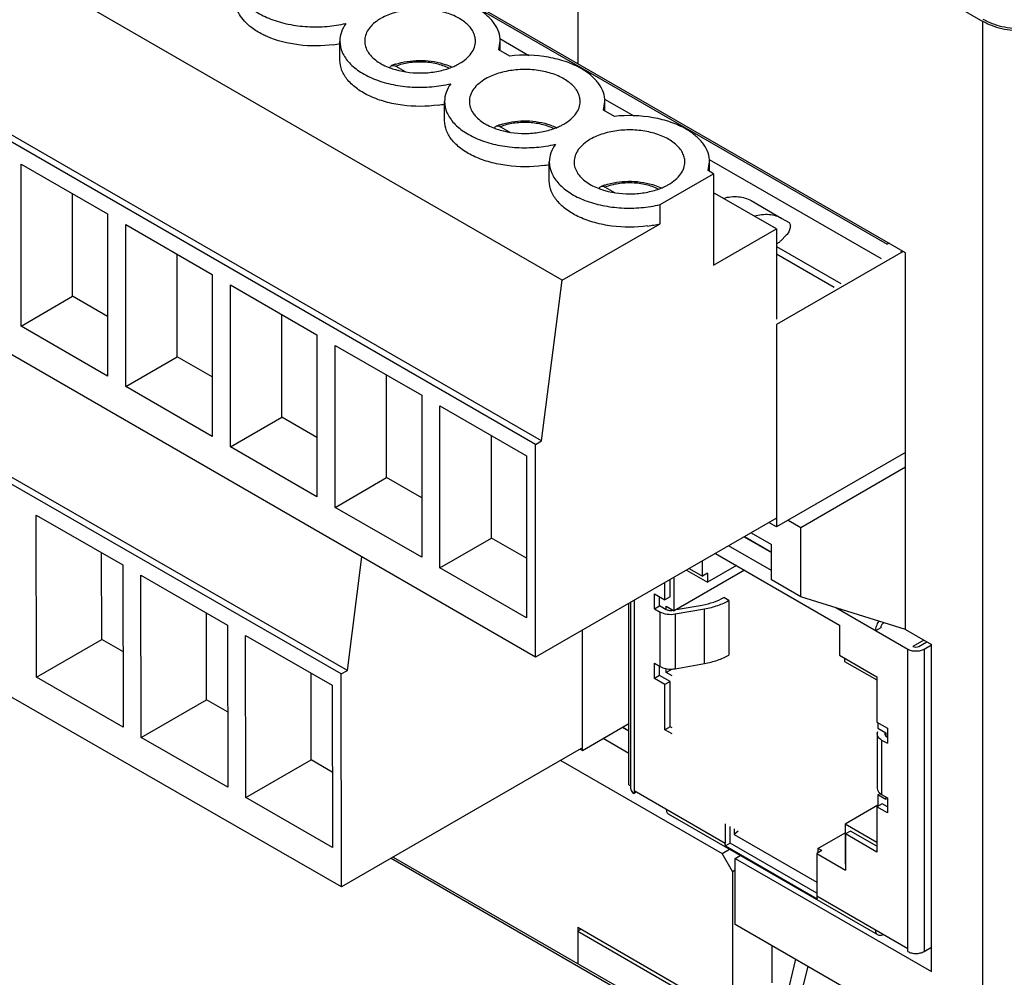
# Model space of a CAD drawing. Units: inches. Extents: x 1 to 21, y 1.5 to 16.2.
# Drawn here: x 1.5 to 2.3, y 12.8 to 13.6 of the extents above; entities that cross this region are included whole.
import ezdxf

# ---------------------------------------------------------------- set-up
doc = ezdxf.new("R2010")
doc.units = ezdxf.units.IN
doc.header["$LTSCALE"] = 1.21
doc.header["$MEASUREMENT"] = 0
doc.layers.get('0').update_dxf_attribs({"linetype": 'CONTINUOUS'})
for name, color, linetype in [('02___PRT_ALL_AXES', 7, 'CONTINUOUS'), ('ECAD_CN_2215101901', 7, 'CONTINUOUS'), ('ECAD_CN_PN-183203', 7, 'CONTINUOUS'), ('ECAD_CN_PN-183205', 7, 'CONTINUOUS')]:
    doc.layers.add(name, color=color, linetype=linetype)

msp = doc.modelspace()

# ---------------------------------------------------------------- linework, layer by layer
at = {"color": 7, "linetype": 'Continuous'}
for p, q in [((1.56139, 13.96706), (2.24289, 13.5736)), ((1.91467, 13.7631), (1.91467, 13.53936)), ((2.18025, 13.38603), (1.57746, 13.73405)), ((1.59318, 13.72331), (2.16544, 13.39293)), ((1.90203, 13.3639), (1.30805, 13.70683)), ((1.88031, 13.23063), (1.28634, 13.57355)), ((1.88532, 13.23352), (1.29135, 13.57644)), ((2.24289, 12.62035), (2.24289, 13.5736)), ((1.72181, 13.54231), (1.72181, 13.55774)), ((1.85058, 13.5507), (1.85173, 13.55774)), ((1.85148, 13.55972), (1.87506, 13.54611)), ((1.85173, 13.55003), (1.85173, 13.55774)), ((1.85943, 13.54559), (1.85058, 13.5507)), ((1.76706, 13.53729), (1.77462, 13.53293)), ((1.93633, 13.51073), (1.95991, 13.49712)), ((1.80666, 13.49332), (1.80666, 13.50875)), ((1.93543, 13.50171), (1.93659, 13.50876)), ((1.94428, 13.4966), (1.93543, 13.50171)), ((1.93658, 13.50104), (1.93658, 13.50875)), ((1.85192, 13.4883), (1.85948, 13.48394)), ((2.02119, 13.46174), (2.16051, 13.38131)), ((1.46339, 13.32667), (1.46339, 13.45802)), ((1.46339, 13.45802), (1.53355, 13.41752)), ((1.89152, 13.44433), (1.89152, 13.45976)), ((2.02028, 13.45272), (2.02144, 13.45977)), ((2.02144, 13.45205), (2.02144, 13.45976)), ((1.9813, 13.4251), (2.02471, 13.45017)), ((2.02471, 13.45017), (2.02028, 13.45272)), ((2.02471, 13.45017), (2.02471, 13.37591)), ((1.93677, 13.43931), (1.94433, 13.43495)), ((1.50515, 13.35078), (1.50515, 13.43391)), ((2.0258, 13.4342), (2.02471, 13.43358)), ((2.07574, 13.40537), (2.0258, 13.4342)), ((1.9813, 13.40967), (1.9813, 13.4251)), ((2.05508, 13.42836), (2.07997, 13.41399)), ((1.53355, 13.41752), (1.53355, 13.28617)), ((2.07997, 13.41399), (2.0854, 13.41085)), ((1.54825, 13.27768), (1.54825, 13.40903)), ((1.54825, 13.40903), (1.6184, 13.36853)), ((1.90203, 13.3639), (1.9813, 13.40967)), ((1.88031, 13.0582), (1.28634, 13.40112)), ((2.02471, 13.37591), (2.07574, 13.40537)), ((2.07574, 13.40537), (2.07574, 13.33237)), ((2.08357, 13.40027), (2.07908, 13.39578)), ((2.07574, 13.39129), (2.12785, 13.3612)), ((2.16687, 13.39376), (2.16544, 13.39293)), ((1.59001, 13.30179), (1.59001, 13.38492)), ((2.07574, 13.38512), (2.12251, 13.35812)), ((2.17654, 13.3868), (2.17773, 13.38749)), ((2.18025, 13.08059), (2.18025, 13.38603)), ((1.6184, 13.36853), (1.6184, 13.23718)), ((1.6331, 13.2287), (1.6331, 13.36004)), ((1.6331, 13.36004), (1.70325, 13.31954)), ((1.88532, 13.23352), (1.90203, 13.3639)), ((1.46339, 13.32667), (1.50515, 13.35078)), ((1.53355, 13.33439), (1.50515, 13.35078)), ((1.67486, 13.2528), (1.67486, 13.33593)), ((1.53355, 13.28617), (1.46339, 13.32667)), ((1.70325, 13.31954), (1.70325, 13.18819)), ((1.71795, 13.17971), (1.71795, 13.31105)), ((1.71795, 13.31105), (1.78811, 13.27055)), ((1.54825, 13.27768), (1.59001, 13.30179)), ((1.6184, 13.2854), (1.59001, 13.30179)), ((1.75971, 13.20382), (1.75971, 13.28695)), ((1.6184, 13.23718), (1.54825, 13.27768)), ((1.78811, 13.27055), (1.78811, 13.1392)), ((1.80281, 13.13072), (1.80281, 13.26206)), ((1.80281, 13.26206), (1.87296, 13.22156)), ((1.6331, 13.2287), (1.67486, 13.2528)), ((1.70325, 13.23641), (1.67486, 13.2528)), ((1.72286, 13.04465), (1.38346, 13.23977)), ((1.72787, 13.04754), (1.38847, 13.24267)), ((1.84457, 13.15483), (1.84457, 13.23796)), ((1.88031, 13.23063), (1.88532, 13.23352)), ((1.88031, 13.0582), (1.88031, 13.23063)), ((1.70325, 13.18819), (1.6331, 13.2287)), ((1.87296, 13.22156), (1.87296, 13.09021)), ((2.09528, 13.16338), (2.18025, 13.21244)), ((1.71795, 13.17971), (1.75971, 13.20382)), ((1.78811, 13.18742), (1.75971, 13.20382)), ((1.78811, 13.1392), (1.71795, 13.17971)), ((1.47593, 13.04196), (1.47568, 13.17344)), ((1.47568, 13.17344), (1.54584, 13.13311)), ((2.07574, 13.17103), (1.88031, 13.0582)), ((2.085, 13.16932), (2.09528, 13.16338)), ((2.05508, 13.1591), (2.07147, 13.14964)), ((2.09528, 13.10721), (2.09528, 13.16338)), ((1.80281, 13.13072), (1.84457, 13.15483)), ((1.87296, 13.13843), (1.84457, 13.15483)), ((2.04946, 13.15586), (2.07147, 13.14315)), ((2.04968, 13.15598), (2.07147, 13.1434)), ((1.52885, 13.07257), (1.52872, 13.14295)), ((2.02613, 13.14239), (2.12671, 13.08432)), ((2.07147, 13.12845), (2.03674, 13.14851)), ((2.07147, 13.12095), (2.07147, 13.14964)), ((1.72787, 13.04754), (1.73949, 13.1395)), ((2.01555, 13.124), (2.01555, 13.13628)), ((1.54584, 13.13311), (1.54608, 13.00163)), ((1.87296, 13.09021), (1.80281, 13.13072)), ((2.04971, 13.12877), (1.99277, 13.0959)), ((2.00271, 13.12886), (2.01971, 13.11905)), ((2.00492, 13.13014), (2.01555, 13.124)), ((2.01971, 13.1264), (2.01555, 13.124)), ((2.04313, 13.13257), (2.01971, 13.11905)), ((2.01971, 13.1264), (2.01971, 13.11905)), ((1.56078, 12.99318), (1.56053, 13.12466)), ((1.56053, 13.12466), (1.63069, 13.08433)), ((1.98522, 13.10477), (1.98522, 13.11877)), ((1.98938, 13.10717), (1.98938, 13.12117)), ((1.99277, 13.0959), (1.99277, 13.12313)), ((2.09528, 13.10721), (2.07147, 13.12095)), ((1.95746, 12.95155), (1.95746, 13.10274)), ((1.96019, 13.10431), (1.96019, 12.94775)), ((1.97673, 13.09742), (1.97673, 13.10967)), ((1.97673, 13.10967), (1.98522, 13.10477)), ((1.98089, 13.09982), (1.98089, 13.10727)), ((1.98938, 13.10717), (1.98522, 13.10477)), ((2.0371, 13.10411), (2.03286, 13.10656)), ((2.0371, 13.10411), (2.0371, 13.06001)), ((2.18025, 13.08059), (2.09528, 13.10721)), ((1.97673, 13.09742), (1.98089, 13.09982)), ((1.97673, 13.09742), (1.9814, 13.09473)), ((1.98619, 13.09676), (1.98089, 13.09982)), ((1.9814, 13.05063), (1.9814, 13.09473)), ((1.98619, 13.09676), (1.98619, 13.0997)), ((1.98619, 13.0997), (1.99277, 13.0959)), ((1.98633, 13.09684), (1.98619, 13.09676)), ((1.99164, 13.09631), (1.99196, 13.09637)), ((2.0172, 13.0972), (1.99339, 13.093)), ((1.99429, 13.09678), (2.01544, 13.10051)), ((2.0172, 13.05311), (2.0172, 13.0972)), ((2.18207, 13.0646), (2.12368, 13.09831)), ((1.6137, 13.02378), (1.61357, 13.09417)), ((1.99339, 13.093), (1.99339, 13.04891)), ((1.63069, 13.08433), (1.63093, 12.95284)), ((2.12671, 13.08432), (2.12671, 13.05982)), ((2.16014, 13.08206), (2.15598, 13.07966)), ((2.16234, 13.08588), (2.1627, 13.08609)), ((2.18025, 13.08059), (2.20113, 13.06854)), ((1.47593, 13.04196), (1.52885, 13.07257)), ((1.54597, 13.06273), (1.52885, 13.07257)), ((1.64563, 12.94439), (1.64539, 13.07588)), ((1.64539, 13.07588), (1.71554, 13.03555)), ((2.19502, 13.07207), (2.18623, 13.067)), ((2.19107, 13.067), (2.19744, 13.07067)), ((1.72318, 12.87203), (1.38378, 13.06716)), ((2.18207, 12.81965), (2.18207, 13.0646)), ((2.20113, 13.06801), (2.19522, 13.0646)), ((2.19522, 13.0646), (2.19522, 12.81965)), ((2.20113, 12.80334), (2.20113, 13.06854)), ((2.12671, 13.05982), (2.15704, 13.04231)), ((2.13086, 13.05742), (2.13086, 13.05487)), ((2.13086, 13.05487), (2.15704, 13.03976)), ((1.72286, 13.04465), (1.72787, 13.04754)), ((1.97673, 13.04108), (1.97673, 13.05333)), ((1.97673, 13.05333), (1.9814, 13.05063)), ((1.98089, 13.04348), (1.98089, 13.05093)), ((1.98619, 13.04581), (1.98619, 13.04899)), ((1.99106, 13.04862), (1.98619, 13.04581)), ((1.99339, 13.04891), (2.0172, 13.05311)), ((1.54608, 13.00163), (1.47593, 13.04196)), ((1.69855, 12.975), (1.69842, 13.04539)), ((1.72318, 12.87203), (1.72286, 13.04465)), ((1.98089, 13.04348), (1.97673, 13.04108)), ((1.98522, 13.03618), (1.97673, 13.04108)), ((1.98938, 13.03858), (1.98089, 13.04348)), ((1.98938, 13.03858), (1.98522, 13.03618)), ((1.99106, 13.043), (1.98619, 13.04581)), ((1.98938, 13.00184), (1.98938, 13.03858)), ((2.15704, 13.04231), (2.15704, 13.00556)), ((1.71554, 13.03555), (1.71578, 12.90406)), ((1.98522, 12.99944), (1.98522, 13.03618)), ((1.56078, 12.99318), (1.6137, 13.02378)), ((1.63082, 13.01395), (1.6137, 13.02378)), ((1.95097, 13.00149), (1.95605, 12.99855)), ((1.98938, 13.00184), (1.98522, 12.99944)), ((1.99106, 12.99607), (1.98522, 12.99944)), ((1.99106, 13.00087), (1.98938, 13.00184)), ((2.15704, 13.00556), (2.16553, 13.00066)), ((2.15781, 13.00512), (2.15781, 13.00062)), ((2.15781, 13.00062), (2.16438, 12.99682)), ((2.16553, 13.00066), (2.16553, 12.98842)), ((1.63093, 12.95284), (1.56078, 12.99318)), ((1.95605, 12.9801), (1.93508, 12.99232)), ((2.15734, 12.99601), (2.15787, 12.99804)), ((2.15734, 12.99601), (2.15734, 12.95192)), ((2.16086, 12.99111), (2.16086, 12.94702)), ((2.16086, 12.99111), (2.16553, 12.98842)), ((2.16361, 12.99702), (2.16335, 12.99601)), ((2.16438, 12.99682), (2.16438, 12.99388)), ((2.16553, 12.99322), (2.16438, 12.99388)), ((1.91741, 12.98416), (1.72318, 12.87203)), ((1.64563, 12.94439), (1.69855, 12.975)), ((1.71567, 12.96516), (1.69855, 12.975)), ((1.90083, 12.97459), (2.03159, 12.8991)), ((1.71578, 12.90406), (1.64563, 12.94439)), ((1.95891, 12.94867), (1.96019, 12.94775)), ((1.96019, 12.9502), (2.03401, 12.90758)), ((1.96231, 12.94898), (1.96019, 12.94775)), ((2.15976, 12.94786), (2.15781, 12.94673)), ((2.15781, 12.94673), (2.15781, 12.93742)), ((2.16438, 12.94293), (2.15781, 12.94673)), ((2.15967, 12.94782), (2.16086, 12.94702)), ((2.16086, 12.94702), (2.16553, 12.94433)), ((2.16438, 12.94499), (2.16438, 12.94293)), ((2.16553, 12.94433), (2.16553, 12.93208)), ((2.15781, 12.93827), (2.13118, 12.9229)), ((2.1612, 12.93938), (2.15704, 12.93698)), ((2.15704, 12.93698), (2.15704, 12.90023)), ((2.16553, 12.93208), (2.15704, 12.93698)), ((2.16553, 12.93688), (2.1612, 12.93938)), ((2.15784, 12.83304), (1.98814, 12.93102)), ((2.03401, 12.92326), (2.03401, 12.90758)), ((2.03816, 12.90753), (2.03816, 12.92086)), ((2.04135, 12.91903), (2.04135, 12.91449)), ((2.13118, 12.9229), (2.13118, 12.89057)), ((2.15704, 12.90798), (2.13118, 12.9229)), ((2.04445, 12.91724), (2.04135, 12.91449)), ((2.04135, 12.91449), (2.10825, 12.87586)), ((2.10923, 12.90325), (2.13118, 12.91592)), ((2.13574, 12.91733), (2.13159, 12.91493)), ((2.13159, 12.91493), (2.13159, 12.88554)), ((2.15704, 12.90023), (2.13159, 12.91493)), ((2.15704, 12.90504), (2.13574, 12.91733)), ((2.03816, 12.90753), (2.03437, 12.90534)), ((2.03437, 12.90534), (2.10862, 12.86248)), ((2.10825, 12.86707), (2.03816, 12.90753)), ((2.10923, 12.90325), (2.10923, 12.89957)), ((2.11241, 12.90141), (2.10923, 12.90325)), ((1.76334, 12.89522), (2.07856, 12.71322)), ((1.76506, 12.89621), (2.07861, 12.7152)), ((2.03159, 12.8991), (2.03745, 12.90255)), ((2.03995, 12.88463), (2.03159, 12.8991)), ((2.04228, 12.89505), (2.0463, 12.89744)), ((2.04228, 12.84156), (2.04228, 12.89505)), ((2.04228, 12.89505), (2.20113, 12.80334)), ((2.11241, 12.90141), (2.10825, 12.89901)), ((2.10825, 12.89901), (2.10825, 12.86472)), ((2.10825, 12.89901), (2.13159, 12.88554)), ((2.13159, 12.89034), (2.13118, 12.89057)), ((2.03995, 12.88463), (2.04228, 12.88596)), ((2.03995, 12.88463), (2.03995, 12.77662)), ((2.10825, 12.86472), (2.18207, 12.8221)), ((1.91467, 12.83931), (1.91467, 12.80984)), ((1.91467, 12.83931), (2.03159, 12.7718)), ((2.24289, 12.72574), (2.04228, 12.84156)), ((1.91745, 12.83771), (1.91467, 12.83605)), ((1.91467, 12.83605), (2.07916, 12.74108)), ((2.07181, 12.82451), (2.07181, 12.79413)), ((2.19522, 12.81965), (2.20113, 12.82306)), ((2.09112, 12.81337), (2.08027, 12.76916)), ((2.10091, 12.80771), (2.0933, 12.77668))]:
    msp.add_line(p, q, dxfattribs=at)
for centre, radius, start, end in [((1.70268, 13.65873), 0.10489, 277.60637, 280.56626), ((1.78304, 13.48976), 0.05178, 108.60508, 111.88965), ((1.78382, 13.4875), 0.05418, 108.35186, 108.62843), ((1.78754, 13.60974), 0.10489, 277.60637, 280.56626), ((1.86789, 13.44077), 0.05178, 108.60508, 111.88965), ((1.86868, 13.43851), 0.05418, 108.35186, 108.62843), ((1.87239, 13.56075), 0.10489, 277.60637, 280.56626), ((1.95783, 13.50823), 0.10132, 277.54149, 283.39419), ((1.98996, 13.06845), 0.01984, 273.20494, 279.97507)]:
    msp.add_arc(centre, radius, start, end, dxfattribs=at)
for points, knots in [([(1.63696, 13.60673), (1.63696, 13.60362), (1.63845, 13.59703), (1.64459, 13.5883), (1.65399, 13.58086), (1.66609, 13.575), (1.68021, 13.57099), (1.69558, 13.56903), (1.71132, 13.56924), (1.72171, 13.57087), (1.72674, 13.57207)], [0, 0, 0, 0, 0.087272, 0.183758, 0.294645, 0.420625, 0.559158, 0.705695, 0.854604, 1, 1, 1, 1]), ([(1.65009, 13.56868), (1.64808, 13.57022), (1.64444, 13.57347), (1.6402, 13.57908), (1.63756, 13.58507), (1.63696, 13.58926), (1.63696, 13.59129)], [0, 0, 0, 0, 0.281298, 0.537764, 0.774456, 1, 1, 1, 1]), ([(1.85173, 13.55774), (1.85173, 13.5602), (1.85083, 13.56532), (1.84697, 13.57245), (1.84088, 13.57892), (1.83577, 13.58247), (1.83296, 13.58411)], [0, 0, 0, 0, 0.218099, 0.451398, 0.71053, 1, 1, 1, 1]), ([(2.24289, 13.57553), (2.24763, 13.57279), (2.25866, 13.5688), (2.2763, 13.56688), (2.29393, 13.5688), (2.30496, 13.57279), (2.30971, 13.57553)], [0, 0, 0, 0, 0.237219, 0.500001, 0.762782, 1, 1, 1, 1]), ([(2.30971, 13.5736), (2.30742, 13.57228), (2.30242, 13.56995), (2.29427, 13.56748), (2.28546, 13.56596), (2.2763, 13.56544), (2.26714, 13.56596), (2.25832, 13.56748), (2.25018, 13.56995), (2.24518, 13.57228), (2.24289, 13.5736)], [0, 0, 0, 0, 0.114154, 0.237325, 0.366975, 0.499999, 0.633024, 0.762674, 0.885846, 1, 1, 1, 1]), ([(1.66275, 13.56138), (1.66158, 13.56189), (1.65716, 13.56396), (1.65295, 13.5665), (1.65009, 13.56868)], [0, 0, 0, 0, 0.262993, 1, 1, 1, 1]), ([(1.72674, 13.57207), (1.7252, 13.56992), (1.72272, 13.56535), (1.72181, 13.56021), (1.72181, 13.55774)], [0, 0, 0, 0, 0.517034, 1, 1, 1, 1]), ([(1.71657, 13.55476), (1.70726, 13.55351), (1.68883, 13.55342), (1.67085, 13.55784), (1.66275, 13.56138)], [0, 0, 0, 0, 0.515289, 1, 1, 1, 1]), ([(1.72181, 13.55774), (1.72181, 13.55463), (1.7233, 13.54804), (1.72945, 13.53931), (1.73884, 13.53187), (1.75094, 13.52601), (1.76507, 13.522), (1.78044, 13.52004), (1.79617, 13.52026), (1.80656, 13.52188), (1.81159, 13.52308)], [0, 0, 0, 0, 0.087272, 0.183758, 0.294645, 0.420625, 0.559158, 0.705695, 0.854604, 1, 1, 1, 1]), ([(1.80142, 13.50577), (1.79185, 13.50449), (1.7773, 13.50446), (1.75891, 13.50809), (1.74658, 13.51245), (1.73618, 13.51829), (1.72819, 13.52538), (1.72304, 13.53348), (1.72181, 13.53946), (1.72181, 13.5423)], [0, 0, 0, 0, 0.300488, 0.446145, 0.582413, 0.705944, 0.815247, 0.911621, 1, 1, 1, 1]), ([(1.76676, 13.53892), (1.77292, 13.54096), (1.78599, 13.54292), (1.79909, 13.54126), (1.80532, 13.53938)], [0, 0, 0, 0, 0.498733, 1, 1, 1, 1]), ([(1.91781, 13.53512), (1.91387, 13.53742), (1.90508, 13.54133), (1.88561, 13.54628), (1.86986, 13.54674), (1.85943, 13.54559)], [0, 0, 0, 0, 0.227725, 0.476451, 1, 1, 1, 1]), ([(1.76223, 13.53612), (1.76236, 13.5365), (1.76273, 13.5372), (1.76339, 13.53767), (1.76373, 13.53781)], [0, 0, 0, 0, 0.522376, 1, 1, 1, 1]), ([(1.76373, 13.53781), (1.76421, 13.53801), (1.76543, 13.53807), (1.76651, 13.53761), (1.76705, 13.5373)], [0, 0, 0, 0, 0.452474, 1, 1, 1, 1]), ([(1.81011, 13.5357), (1.807, 13.53725), (1.80006, 13.53961), (1.78901, 13.54103), (1.77774, 13.54041), (1.77044, 13.53859), (1.76706, 13.53729)], [0, 0, 0, 0, 0.236285, 0.49323, 0.753743, 1, 1, 1, 1]), ([(1.80532, 13.53938), (1.80594, 13.5392), (1.80835, 13.53842), (1.81071, 13.53748), (1.81241, 13.53668)], [0, 0, 0, 0, 0.255311, 1, 1, 1, 1]), ([(1.93658, 13.50876), (1.93658, 13.51121), (1.93568, 13.51633), (1.93183, 13.52346), (1.92573, 13.52993), (1.92063, 13.53348), (1.91781, 13.53512)], [0, 0, 0, 0, 0.218099, 0.451398, 0.71053, 1, 1, 1, 1]), ([(1.81159, 13.52308), (1.81005, 13.52093), (1.80757, 13.51637), (1.80666, 13.51122), (1.80666, 13.50875)], [0, 0, 0, 0, 0.517034, 1, 1, 1, 1]), ([(1.80666, 13.50875), (1.80666, 13.50564), (1.80816, 13.49905), (1.8143, 13.49032), (1.8237, 13.48289), (1.83579, 13.47703), (1.84992, 13.47301), (1.86529, 13.47105), (1.88102, 13.47127), (1.89141, 13.47289), (1.89645, 13.47409)], [0, 0, 0, 0, 0.087272, 0.183758, 0.294645, 0.420625, 0.559158, 0.705695, 0.854604, 1, 1, 1, 1]), ([(2.00266, 13.48613), (1.99872, 13.48843), (1.98993, 13.49234), (1.97046, 13.49729), (1.95471, 13.49775), (1.94428, 13.4966)], [0, 0, 0, 0, 0.227725, 0.476451, 1, 1, 1, 1]), ([(1.88627, 13.45678), (1.87671, 13.4555), (1.86216, 13.45547), (1.84376, 13.4591), (1.83143, 13.46346), (1.82103, 13.4693), (1.81304, 13.47639), (1.80789, 13.48449), (1.80666, 13.49047), (1.80666, 13.49331)], [0, 0, 0, 0, 0.300488, 0.446145, 0.582413, 0.705944, 0.815247, 0.911621, 1, 1, 1, 1]), ([(1.84708, 13.48713), (1.84721, 13.48751), (1.84759, 13.48822), (1.84824, 13.48868), (1.84859, 13.48882)], [0, 0, 0, 0, 0.522376, 1, 1, 1, 1]), ([(1.84859, 13.48882), (1.84907, 13.48902), (1.85028, 13.48908), (1.85136, 13.48862), (1.85191, 13.48831)], [0, 0, 0, 0, 0.452474, 1, 1, 1, 1]), ([(1.85162, 13.48993), (1.85777, 13.49197), (1.87084, 13.49393), (1.88394, 13.49227), (1.89018, 13.49039)], [0, 0, 0, 0, 0.498733, 1, 1, 1, 1]), ([(1.89497, 13.48671), (1.89186, 13.48826), (1.88492, 13.49062), (1.87386, 13.49204), (1.86259, 13.49142), (1.8553, 13.4896), (1.85192, 13.4883)], [0, 0, 0, 0, 0.236285, 0.49323, 0.753743, 1, 1, 1, 1]), ([(1.89018, 13.49039), (1.8908, 13.49021), (1.8932, 13.48943), (1.89556, 13.48849), (1.89726, 13.48769)], [0, 0, 0, 0, 0.255311, 1, 1, 1, 1]), ([(2.02144, 13.45977), (2.02144, 13.46222), (2.02054, 13.46734), (2.01668, 13.47448), (2.01059, 13.48094), (2.00548, 13.48449), (2.00266, 13.48613)], [0, 0, 0, 0, 0.218099, 0.451398, 0.71053, 1, 1, 1, 1]), ([(1.89645, 13.47409), (1.89491, 13.47194), (1.89242, 13.46738), (1.89152, 13.46223), (1.89152, 13.45976)], [0, 0, 0, 0, 0.517034, 1, 1, 1, 1]), ([(1.89152, 13.45976), (1.89152, 13.45666), (1.89301, 13.45006), (1.89915, 13.44133), (1.90855, 13.4339), (1.92065, 13.42804), (1.93477, 13.42402), (1.95014, 13.42207), (1.96588, 13.42228), (1.97627, 13.4239), (1.9813, 13.4251)], [0, 0, 0, 0, 0.087272, 0.183758, 0.294645, 0.420625, 0.559158, 0.705695, 0.854604, 1, 1, 1, 1]), ([(1.97113, 13.40779), (1.96156, 13.40651), (1.94701, 13.40649), (1.92861, 13.41011), (1.91628, 13.41447), (1.90588, 13.42031), (1.8979, 13.4274), (1.89275, 13.4355), (1.89152, 13.44149), (1.89152, 13.44432)], [0, 0, 0, 0, 0.300488, 0.446145, 0.582413, 0.705944, 0.815247, 0.911621, 1, 1, 1, 1]), ([(1.93193, 13.43814), (1.93207, 13.43852), (1.93244, 13.43923), (1.9331, 13.4397), (1.93344, 13.43983)], [0, 0, 0, 0, 0.522376, 1, 1, 1, 1]), ([(1.93344, 13.43983), (1.93392, 13.44003), (1.93513, 13.44009), (1.93621, 13.43964), (1.93676, 13.43932)], [0, 0, 0, 0, 0.452474, 1, 1, 1, 1]), ([(1.97982, 13.43772), (1.97671, 13.43927), (1.96977, 13.44164), (1.95872, 13.44305), (1.94744, 13.44243), (1.94015, 13.44061), (1.93677, 13.43931)], [0, 0, 0, 0, 0.236285, 0.49323, 0.753743, 1, 1, 1, 1]), ([(2.03274, 13.43039), (2.03663, 13.43141), (2.04262, 13.43213), (2.05017, 13.43069), (2.05354, 13.42924), (2.05508, 13.42836)], [0, 0, 0, 0, 0.526096, 0.766896, 1, 1, 1, 1]), ([(2.05763, 13.41602), (2.06152, 13.41704), (2.0675, 13.41776), (2.07506, 13.41632), (2.07842, 13.41487), (2.07997, 13.41399)], [0, 0, 0, 0, 0.526096, 0.766896, 1, 1, 1, 1]), ([(2.0854, 13.41085), (2.0857, 13.41068), (2.08625, 13.41016), (2.08674, 13.40907), (2.08691, 13.40773), (2.08673, 13.40565), (2.08575, 13.40298), (2.08439, 13.40109), (2.08357, 13.40027)], [0, 0, 0, 0, 0.087134, 0.18407, 0.295693, 0.422656, 0.708087, 1, 1, 1, 1]), ([(2.07908, 13.39578), (2.07881, 13.39552), (2.0778, 13.39457), (2.07665, 13.39376), (2.07574, 13.39329)], [0, 0, 0, 0, 0.264739, 1, 1, 1, 1]), ([(2.01544, 13.10051), (2.01861, 13.10107), (2.02462, 13.10258), (2.03031, 13.10508), (2.03286, 13.10656)], [0, 0, 0, 0, 0.521789, 1, 1, 1, 1]), ([(2.0371, 13.10411), (2.03419, 13.10242), (2.02769, 13.09956), (2.02082, 13.09784), (2.0172, 13.0972)], [0, 0, 0, 0, 0.478211, 1, 1, 1, 1]), ([(1.99339, 13.093), (1.99129, 13.09263), (1.98713, 13.09257), (1.98309, 13.09375), (1.9814, 13.09473)], [0, 0, 0, 0, 0.52197, 1, 1, 1, 1]), ([(1.98633, 13.09684), (1.98713, 13.09649), (1.98891, 13.09609), (1.99073, 13.09615), (1.99164, 13.09631)], [0, 0, 0, 0, 0.486887, 1, 1, 1, 1]), ([(2.15598, 13.07966), (2.15598, 13.08097), (2.15658, 13.08372), (2.15791, 13.08617), (2.15876, 13.08734)], [0, 0, 0, 0, 0.475905, 1, 1, 1, 1]), ([(2.16234, 13.08588), (2.16169, 13.0855), (2.16066, 13.08431), (2.16014, 13.08282), (2.16014, 13.08206)], [0, 0, 0, 0, 0.5, 1, 1, 1, 1]), ([(2.19522, 13.0646), (2.19429, 13.06406), (2.19212, 13.06327), (2.18865, 13.0629), (2.18518, 13.06327), (2.18301, 13.06406), (2.18207, 13.0646)], [0, 0, 0, 0, 0.237254, 0.500002, 0.762749, 1, 1, 1, 1]), ([(2.18623, 13.067), (2.18695, 13.06658), (2.18865, 13.06626), (2.19035, 13.06658), (2.19107, 13.067)], [0, 0, 0, 0, 0.499998, 1, 1, 1, 1]), ([(2.0172, 13.05311), (2.02082, 13.05375), (2.02769, 13.05547), (2.03419, 13.05833), (2.0371, 13.06001)], [0, 0, 0, 0, 0.521789, 1, 1, 1, 1]), ([(1.9814, 13.05063), (1.98277, 13.04985), (1.98597, 13.04876), (1.98932, 13.04854), (1.99107, 13.04864)], [0, 0, 0, 0, 0.474819, 1, 1, 1, 1]), ([(2.16086, 12.99111), (2.16033, 12.99142), (2.15938, 12.99207), (2.15824, 12.99327), (2.15751, 12.9946), (2.15734, 12.99555), (2.15734, 12.99601)], [0, 0, 0, 0, 0.289695, 0.549115, 0.78222, 1, 1, 1, 1]), ([(2.16335, 12.99601), (2.16335, 12.99567), (2.16355, 12.99492), (2.16405, 12.99435), (2.16435, 12.99409)], [0, 0, 0, 0, 0.4664, 1, 1, 1, 1]), ([(1.95746, 12.95155), (1.95746, 12.95104), (1.95776, 12.94993), (1.95848, 12.94907), (1.95891, 12.94867)], [0, 0, 0, 0, 0.468222, 1, 1, 1, 1]), ([(2.15734, 12.95192), (2.15734, 12.95117), (2.15784, 12.94955), (2.15899, 12.94835), (2.15967, 12.94782)], [0, 0, 0, 0, 0.462285, 1, 1, 1, 1]), ([(1.98628, 12.93514), (1.98628, 12.93428), (1.98646, 12.93301), (1.98729, 12.93166), (1.98785, 12.93119), (1.98814, 12.93102)], [0, 0, 0, 0, 0.547749, 0.781594, 1, 1, 1, 1]), ([(2.03437, 12.90534), (2.03431, 12.90551), (2.03408, 12.90623), (2.03401, 12.907), (2.03401, 12.90758)], [0, 0, 0, 0, 0.232681, 1, 1, 1, 1]), ([(2.10825, 12.86472), (2.10825, 12.86451), (2.10828, 12.86376), (2.10842, 12.863), (2.10862, 12.86248)], [0, 0, 0, 0, 0.268433, 1, 1, 1, 1]), ([(2.15785, 12.83304), (2.15755, 12.83321), (2.15699, 12.83368), (2.15616, 12.83503), (2.15598, 12.8363), (2.15598, 12.83716)], [0, 0, 0, 0, 0.218406, 0.452251, 1, 1, 1, 1]), ([(2.16234, 12.83349), (2.1616, 12.83306), (2.16041, 12.83258), (2.15882, 12.83262), (2.15814, 12.83287), (2.15785, 12.83304)], [0, 0, 0, 0, 0.547749, 0.781594, 1, 1, 1, 1]), ([(2.18207, 12.81965), (2.18301, 12.81911), (2.18518, 12.81832), (2.18865, 12.81794), (2.19212, 12.81832), (2.19429, 12.81911), (2.19522, 12.81965)], [0, 0, 0, 0, 0.237251, 0.499998, 0.762746, 1, 1, 1, 1])]:
    msp.add_open_spline(points, degree=3, knots=knots, dxfattribs=at)
at = {"layer": '02___PRT_ALL_AXES', "color": 7, "linetype": 'Continuous'}
msp.add_line((1.95105, 13.00153), (1.95605, 12.99864), dxfattribs=at)
for centre, radius, start, end in [((1.77508, 13.54132), 0.04011, 119.98133, 124.06122), ((1.78288, 13.59088), 0.0586, 249.34191, 254.0244), ((1.79327, 13.58413), 0.05136, 291.84348, 296.1258), ((1.79592, 13.57863), 0.04525, 296.17599, 299.93906), ((1.86774, 13.5419), 0.0586, 249.34191, 254.0244), ((1.87812, 13.53514), 0.05136, 291.84348, 296.1258), ((1.88078, 13.52964), 0.04525, 296.17599, 299.93906), ((1.95259, 13.49291), 0.0586, 249.34191, 254.0244), ((1.95274, 13.39178), 0.05178, 108.60508, 111.88965), ((1.95353, 13.38952), 0.05418, 108.35186, 108.62843), ((1.96298, 13.48615), 0.05136, 291.84348, 296.1258), ((1.96563, 13.48065), 0.04525, 296.17599, 299.93906)]:
    msp.add_arc(centre, radius, start, end, dxfattribs=at)
for points, knots in [([(1.83165, 13.55774), (1.83165, 13.55901), (1.83131, 13.56162), (1.82926, 13.56682), (1.82405, 13.57283), (1.81511, 13.57829), (1.80394, 13.58207), (1.79139, 13.58387), (1.77848, 13.58357), (1.76624, 13.58118), (1.75871, 13.57814), (1.75537, 13.57625)], [0, 0, 0, 0, 0.042868, 0.087492, 0.186774, 0.303873, 0.437364, 0.581612, 0.728844, 0.870741, 1, 1, 1, 1]), ([(1.75261, 13.57455), (1.75098, 13.57344), (1.74804, 13.57109), (1.74456, 13.56694), (1.74239, 13.56245), (1.74189, 13.55927), (1.74189, 13.55774)], [0, 0, 0, 0, 0.285157, 0.542711, 0.777798, 1, 1, 1, 1]), ([(1.74189, 13.55774), (1.74189, 13.55622), (1.74238, 13.55307), (1.74375, 13.55021), (1.74461, 13.54885)], [0, 0, 0, 0, 0.486089, 1, 1, 1, 1]), ([(1.81851, 13.53942), (1.82048, 13.54055), (1.82405, 13.54301), (1.82832, 13.5475), (1.83102, 13.55247), (1.83165, 13.55603), (1.83165, 13.55774)], [0, 0, 0, 0, 0.289773, 0.549065, 0.782223, 1, 1, 1, 1]), ([(1.74461, 13.54885), (1.7452, 13.54792), (1.7481, 13.54406), (1.75206, 13.5411), (1.75529, 13.53927)], [0, 0, 0, 0, 0.227767, 1, 1, 1, 1]), ([(1.75529, 13.53927), (1.75582, 13.53897), (1.75806, 13.53776), (1.7604, 13.53673), (1.76221, 13.53605)], [0, 0, 0, 0, 0.241782, 1, 1, 1, 1]), ([(1.76675, 13.53455), (1.77426, 13.53239), (1.78619, 13.53115), (1.80156, 13.53295), (1.80894, 13.53508), (1.81238, 13.53646)], [0, 0, 0, 0, 0.505563, 0.760239, 1, 1, 1, 1]), ([(1.91651, 13.50875), (1.91651, 13.51003), (1.91616, 13.51265), (1.91409, 13.51787), (1.90884, 13.5239), (1.89982, 13.52937), (1.88857, 13.53314), (1.87596, 13.53491), (1.86299, 13.53455), (1.85073, 13.53209), (1.84321, 13.52899), (1.83989, 13.52707)], [0, 0, 0, 0, 0.042877, 0.087526, 0.186933, 0.30425, 0.437979, 0.582388, 0.72961, 0.871255, 1, 1, 1, 1]), ([(1.83989, 13.52707), (1.83792, 13.52593), (1.83434, 13.52347), (1.83008, 13.51899), (1.82737, 13.51402), (1.82674, 13.51046), (1.82674, 13.50875)], [0, 0, 0, 0, 0.289773, 0.549065, 0.782223, 1, 1, 1, 1]), ([(1.82674, 13.50875), (1.82674, 13.50723), (1.82723, 13.50408), (1.82861, 13.50122), (1.82947, 13.49986)], [0, 0, 0, 0, 0.486089, 1, 1, 1, 1]), ([(1.90336, 13.49043), (1.90533, 13.49156), (1.9089, 13.49402), (1.91317, 13.49851), (1.91587, 13.50348), (1.91651, 13.50704), (1.91651, 13.50875)], [0, 0, 0, 0, 0.289773, 0.549065, 0.782223, 1, 1, 1, 1]), ([(1.82947, 13.49986), (1.83005, 13.49893), (1.83295, 13.49508), (1.83691, 13.49212), (1.84014, 13.49028)], [0, 0, 0, 0, 0.227767, 1, 1, 1, 1]), ([(1.84014, 13.49028), (1.84068, 13.48998), (1.84292, 13.48877), (1.84526, 13.48774), (1.84706, 13.48706)], [0, 0, 0, 0, 0.241782, 1, 1, 1, 1]), ([(1.85161, 13.48556), (1.85911, 13.4834), (1.87105, 13.48216), (1.88641, 13.48397), (1.8938, 13.48609), (1.89723, 13.48747)], [0, 0, 0, 0, 0.505563, 0.760239, 1, 1, 1, 1]), ([(2.00136, 13.45976), (2.00136, 13.46104), (2.00102, 13.46366), (1.99894, 13.46888), (1.99369, 13.47491), (1.98468, 13.48038), (1.97343, 13.48415), (1.96081, 13.48592), (1.94784, 13.48556), (1.93559, 13.48311), (1.92806, 13.48), (1.92474, 13.47808)], [0, 0, 0, 0, 0.042877, 0.087526, 0.186933, 0.30425, 0.437979, 0.582388, 0.72961, 0.871255, 1, 1, 1, 1]), ([(1.92474, 13.47808), (1.92277, 13.47695), (1.9192, 13.47449), (1.91493, 13.47), (1.91223, 13.46503), (1.9116, 13.46147), (1.9116, 13.45976)], [0, 0, 0, 0, 0.289773, 0.549065, 0.782223, 1, 1, 1, 1]), ([(1.9116, 13.45976), (1.9116, 13.45824), (1.91209, 13.45509), (1.91346, 13.45223), (1.91432, 13.45087)], [0, 0, 0, 0, 0.486089, 1, 1, 1, 1]), ([(1.98821, 13.44144), (1.99018, 13.44258), (1.99376, 13.44504), (1.99803, 13.44952), (2.00073, 13.45449), (2.00136, 13.45805), (2.00136, 13.45976)], [0, 0, 0, 0, 0.289773, 0.549065, 0.782223, 1, 1, 1, 1]), ([(1.91432, 13.45087), (1.91491, 13.44995), (1.9178, 13.44609), (1.92177, 13.44313), (1.925, 13.44129)], [0, 0, 0, 0, 0.227767, 1, 1, 1, 1]), ([(1.925, 13.44129), (1.92553, 13.44099), (1.92777, 13.43978), (1.93011, 13.43875), (1.93192, 13.43807)], [0, 0, 0, 0, 0.241782, 1, 1, 1, 1]), ([(1.93646, 13.43657), (1.94396, 13.43441), (1.9559, 13.43317), (1.97126, 13.43498), (1.97865, 13.4371), (1.98209, 13.43848)], [0, 0, 0, 0, 0.505563, 0.760239, 1, 1, 1, 1]), ([(1.93647, 13.44094), (1.94262, 13.44298), (1.95569, 13.44494), (1.96879, 13.44328), (1.97503, 13.4414)], [0, 0, 0, 0, 0.498733, 1, 1, 1, 1]), ([(1.97503, 13.4414), (1.97565, 13.44122), (1.97806, 13.44045), (1.98041, 13.4395), (1.98211, 13.4387)], [0, 0, 0, 0, 0.255311, 1, 1, 1, 1])]:
    msp.add_open_spline(points, degree=3, knots=knots, dxfattribs=at)
at = {"layer": 'ECAD_CN_2215101901', "color": 7, "linetype": 'Continuous'}
for q in [(1.95605, 13.10193), (1.95746, 12.95408)]:
    msp.add_line((1.95605, 12.9549), q, dxfattribs=at)
at = {"layer": 'ECAD_CN_PN-183203', "color": 7, "linetype": 'Continuous'}
for p, q in [((2.17818, 13.38723), (2.07564, 13.32803)), ((2.07564, 13.32803), (2.07564, 13.16391)), ((2.18025, 13.22431), (2.07564, 13.16391)), ((2.07564, 13.16391), (2.06953, 13.16744))]:
    msp.add_line(p, q, dxfattribs=at)
at = {"layer": 'ECAD_CN_PN-183205', "color": 7, "linetype": 'Continuous'}
for p, q in [((1.91829, 12.98263), (1.91829, 13.08013)), ((1.91829, 12.98263), (1.95605, 13.00442)), ((1.91652, 12.98365), (1.91829, 12.98263))]:
    msp.add_line(p, q, dxfattribs=at)

doc.saveas('drawing.dxf')
